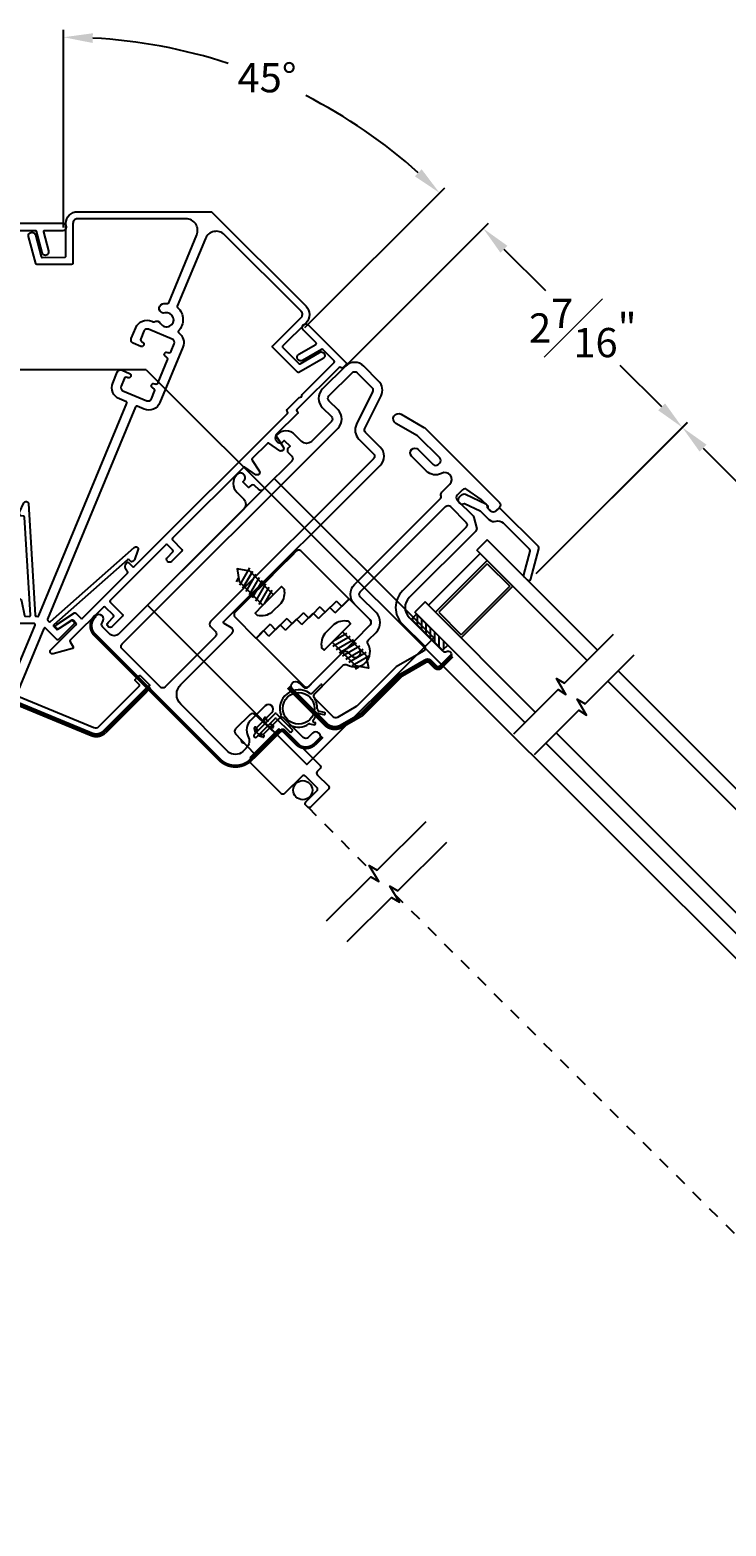
# Model space of a CAD drawing. Extents: x 157.9 to 208.9, y -12.5 to 45.1.
# Drawn here: x 196 to 202, y -5.9 to 6.9 of the extents above; entities that cross this region are included whole.
import ezdxf
from ezdxf.lldxf.tags import DXFTag
from ezdxf.xclip import XClip

# ---------------------------------------------------------------- set-up
doc = ezdxf.new("R2010")
doc.units = 0
doc.header["$LTSCALE"] = 0.3
doc.header["$MEASUREMENT"] = 0
doc.linetypes.add('3510-H-GLZG_SCRN$0$HIDDEN', pattern=[0.375, 0.25, -0.125])
doc.linetypes.add('IM0511MI$0$CENTER', pattern=[2, 1.25, -0.25, 0.25, -0.25])
for name, color, linetype in [('3510-H-GLZG_SCRN$0$HIDDEN', 1, '3510-H-GLZG_SCRN$0$HIDDEN'), ('3510-H-GLZG_SCRN$0$PART', 7, 'Continuous'), ('3510-H-GLZG_SCRN$0$SECTION', 8, 'Continuous'), ('EX2037$0$PART', 7, 'Continuous'), ('EX2037$0$WD_RP', 7, 'Continuous'), ('EX2059$0$PART', 7, 'Continuous'), ('IM0301MI$0$PART', 7, 'Continuous'), ('IM0511MI$0$CENTER', 6, 'IM0511MI$0$CENTER'), ('IM0511MI$0$PART', 7, 'Continuous'), ('PHANTOM', 6, 'PHANTOM2'), ('PX6204$0$PART', 7, 'Continuous'), ('PX6204$0$WD_RP', 7, 'Continuous'), ('PX6205$0$PART', 7, 'Continuous'), ('PX6205$0$WD_RP', 7, 'Continuous'), ('PX6211$0$PART', 7, 'Continuous'), ('SCREW', 7, 'Continuous'), ('SETAPE02$0$HATCH', 7, 'Continuous'), ('SETAPE02$0$PART', 7, 'Continuous'), ('WSBLB06$0$PART', 8, 'Continuous')]:
    doc.layers.add(name, color=color, linetype=linetype)
doc.styles.add('ARCHITECTURAL', font='simplex.shx')
doc.styles.add('IM0511MI$0$STANDARD', font='SIMPLEX.shx')
tags = doc.linetypes.add('PHANTOM2', pattern=[1.25, 0.625, -0.125, 0.125, -0.125, 0.125, -0.125]).pattern_tags.tags
tags[14:15] = [DXFTag(74, 4), DXFTag(75, 0), DXFTag(340, '0'), DXFTag(46, 1.0), DXFTag(50, 0.0), DXFTag(44, 0.0), DXFTag(45, 0.0)]
tags[12:13] = [DXFTag(74, 4), DXFTag(75, 0), DXFTag(340, '0'), DXFTag(46, 1.0), DXFTag(50, 0.0), DXFTag(44, 0.0), DXFTag(45, 0.0)]
tags[10:11] = [DXFTag(74, 4), DXFTag(75, 0), DXFTag(340, '0'), DXFTag(46, 1.0), DXFTag(50, 0.0), DXFTag(44, 0.0), DXFTag(45, 0.0)]
tags[8:9] = [DXFTag(74, 4), DXFTag(75, 0), DXFTag(340, '0'), DXFTag(46, 1.0), DXFTag(50, 0.0), DXFTag(44, 0.0), DXFTag(45, 0.0)]
tags[6:7] = [DXFTag(74, 4), DXFTag(75, 0), DXFTag(340, '0'), DXFTag(46, 1.0), DXFTag(50, 0.0), DXFTag(44, 0.0), DXFTag(45, 0.0)]
tags[4:5] = [DXFTag(74, 4), DXFTag(75, 0), DXFTag(340, '0'), DXFTag(46, 1.0), DXFTag(50, 0.0), DXFTag(44, 0.0), DXFTag(45, 0.0)]
doc.dimstyles.new('DIM-MMSTACKED', dxfattribs={"dimscale": 0, "dimtxt": 0.125, "dimasz": 0.125, "dimexe": 0.063, "dimexo": 0.063, "dimgap": 0.07, "dimtad": 0, "dimtih": 1, "dimtoh": 1, "dimdec": 4, "dimzin": 4, "dimdsep": 46, "dimlunit": 4, "dimtxsty": 'ARCHITECTURAL', "dimcen": 0.02, "dimclrt": 7, "dimadec": 0, "dimazin": 0, "dimtfac": 0.75, "dimtdec": 4, "dimtmove": 2, "dimatfit": 3, "dimfxl": 0, "dimfrac": 1, "dimtolj": 1, "dimtzin": 4, "dimarcsym": 0})

# ---------------------------------------------------------------- blocks, each defined once
blk = doc.blocks.new('EX2037')
at = {"layer": 'EX2037$0$PART', "linetype": 'Continuous'}
blk.add_lwpolyline([(0.69, 2.847, 0.414214), (0.721, 2.816), (0.94, 2.816, 0.414214), (0.971, 2.847), (0.971, 2.916, 0.414214), (0.951, 2.936), (0.946, 2.936, -1), (0.946, 2.976), (0.951, 2.976, 0.414214), (0.971, 2.996), (0.971, 3.206, 0.414214), (0.951, 3.226), (0.946, 3.226, -1), (0.946, 3.266), (0.951, 3.266, 0.414214), (0.971, 3.286), (0.971, 3.355, 0.414214), (0.94, 3.386), (0.721, 3.386, 0.414214), (0.69, 3.355), (0.69, 3.286, 0.414214), (0.71, 3.266), (0.715, 3.266, -1), (0.715, 3.226), (0.646, 3.226, -0.414214), (0.615, 3.257), (0.615, 3.357, -0.414214), (0.719, 3.461), (0.733, 3.461, 0.232977), (0.741, 3.464, -0.408501), (0.797, 3.472, 1.980601), (0.797, 3.569, -1), (0.749, 3.633, -0.074096), (0.786, 3.653, 0.317837), (0.793, 3.662), (0.793, 4.289, 0.534511), (0.654, 4.382), (-0.201, 4.028, 0.414214), (-0.222, 3.975), (-0.092, 3.661, -0.414214), (-0.098, 3.648), (-0.373, 3.534, -0.339535), (-0.384, 3.537), (-0.529, 3.726, -1.012595), (-0.481, 3.762), (-0.365, 3.61, 0.339454), (-0.353, 3.607), (-0.176, 3.681, 0.414214), (-0.171, 3.694), (-0.278, 3.952, -0.414214), (-0.224, 4.083), (0.833, 4.521), (1.889, 4.083, -0.414214), (1.943, 3.952), (1.836, 3.694, 0.414214), (1.841, 3.681), (2.018, 3.607, 0.339454), (2.03, 3.61), (2.146, 3.762, -1.012595), (2.194, 3.726), (2.049, 3.537, -0.339535), (2.038, 3.534), (1.763, 3.648, -0.414214), (1.757, 3.661), (1.887, 3.975, 0.414214), (1.866, 4.028), (1.011, 4.382, 0.534511), (0.873, 4.289), (0.873, 3.662, 0.317837), (0.879, 3.653, -0.420621), (0.963, 3.471, 0.45249), (0.97, 3.458, -0.347569), (1.051, 3.357), (1.051, 2.845, -0.414214), (0.947, 2.741), (0.883, 2.741, 0.414214), (0.873, 2.731), (0.873, 0.766, 0.303347), (0.879, 0.756), (0.89, 0.752, 0.396433), (0.903, 0.757), (1.322, 1.616, -0.783833), (1.36, 1.608), (1.363, 1.52, -0.121181), (1.362, 1.515), (1.354, 1.499, -0.396433), (1.341, 1.494), (1.321, 1.502, 0.396433), (1.308, 1.497), (0.94, 0.742, 0.432221), (0.945, 0.729), (0.975, 0.717, 0.354119), (0.987, 0.72), (1.059, 0.826, -0.930014), (1.095, 0.808), (1.026, 0.641, -0.414214), (1.013, 0.636), (0.886, 0.688, 0.534511), (0.873, 0.679), (0.873, 0.07, 0.414214), (0.883, 0.06), (1.592, 0.06, 0.303347), (1.629, 0.085), (1.816, 0.536, 0.414214), (1.81, 0.549), (1.769, 0.566, -0.414214), (1.763, 0.579), (1.779, 0.616, -0.414214), (1.792, 0.622), (1.889, 0.582, -0.414214), (1.894, 0.568), (1.684, 0.062, -0.303347), (1.592, 0), (0.073, 0, -0.303347), (-0.019, 0.062), (-0.229, 0.568, -0.414214), (-0.224, 0.582), (-0.127, 0.622, -0.414214), (-0.114, 0.616), (-0.098, 0.579, -0.414214), (-0.104, 0.566), (-0.145, 0.549, 0.414214), (-0.151, 0.536), (0.036, 0.085, 0.303347), (0.073, 0.06), (0.783, 0.06, 0.414214), (0.793, 0.07), (0.793, 0.679, 0.534511), (0.779, 0.688), (0.652, 0.636, -0.414214), (0.639, 0.641), (0.57, 0.808, -0.930014), (0.606, 0.826), (0.678, 0.72, 0.354119), (0.69, 0.717), (0.72, 0.729, 0.432221), (0.725, 0.742), (0.357, 1.497, 0.396433), (0.344, 1.502), (0.324, 1.494, -0.396433), (0.311, 1.499), (0.303, 1.515, -0.121181), (0.302, 1.52), (0.305, 1.608, -0.783833), (0.343, 1.616), (0.762, 0.757, 0.396433), (0.775, 0.752), (0.786, 0.756, 0.303347), (0.793, 0.766), (0.793, 2.731, 0.414214), (0.783, 2.741), (0.719, 2.741, -0.414214), (0.615, 2.845), (0.615, 2.945, -0.414214), (0.646, 2.976), (0.715, 2.976, -1), (0.715, 2.936), (0.71, 2.936, 0.414214), (0.69, 2.916)], format="xyb", close=True, dxfattribs=at)
at = {"layer": 'EX2037$0$WD_RP', "const_width": 0.04}
blk.add_lwpolyline([(-0.235, 0.568), (-0.026, 0.062, 0.303347), (0.067, 0), (1.598, 0, 0.303347), (1.691, 0.062), (1.9, 0.568, 0.414214)], format="xyb", dxfattribs=at)
blk = doc.blocks.new('IM0301MI', base_point=(495.564, 500.677))
at = {"layer": 'IM0301MI$0$PART'}
for p, q in [((495.304, 500.764), (495.304, 500.59)), ((495.564, 500.802), (495.333, 500.794)), ((495.401, 500.796), (495.424, 500.809)), ((495.424, 500.809), (495.444, 500.797)), ((495.564, 500.852), (495.564, 500.852)), ((495.564, 500.852), (495.564, 500.502)), ((495.584, 500.832), (495.584, 500.522)), ((495.564, 500.552), (495.333, 500.56)), ((495.401, 500.557), (495.424, 500.544)), ((495.424, 500.544), (495.444, 500.556))]:
    blk.add_line(p, q, dxfattribs=at)
for centre, radius, start, end in [((495.334, 500.764), 0.03, 92, 180), ((495.564, 500.832), 0.02, 0, 90), ((495.334, 500.59), 0.03, 180, 268), ((495.564, 500.522), 0.02, 270, 0)]:
    blk.add_arc(centre, radius, start, end, dxfattribs=at)
blk = doc.blocks.new('PX6205', base_point=(0.12, 0.695))
at = {"layer": 'PX6205$0$PART'}
blk.add_lwpolyline([(2.089, 1.609, 0.065543), (2.081, 1.61, -0.065543), (2.089, 1.609), (2.278, 1.558, -0.339454), (2.36, 1.452), (2.36, 1.04, -1), (2.28, 1.04), (2.28, 1.09, 0.414214), (2.25, 1.12), (1.83, 1.12, -0.414214), (1.8, 1.15), (1.8, 1.195, 1), (1.71, 1.195), (1.71, 1.15, -0.414214), (1.68, 1.12), (1.5, 1.12, 0.414214), (1.47, 1.09), (1.47, 0.9, -0.414214), (1.35, 0.78), (0.316, 0.78, 0.289636), (0.289, 0.763, -0.24545), (0.264, 0.75), (0.169, 0.75, 0.880708), (0.154, 0.635, -0.325089), (0.23, 0.53), (0.23, 0.35, -1), (0.15, 0.35), (0.15, 0.53, 0.414214), (0.12, 0.56), (0.1, 0.56, 0.414214), (0.07, 0.53), (0.07, 0.27, 0.065543), (0.071, 0.262), (0.126, 0.057, -1), (0.039, 0.033), (-0.019, 0.25, -0.065543), (-0.02, 0.258), (-0.02, 1.16, -0.414214), (0.01, 1.19), (0.055, 1.19, -0.414214), (0.085, 1.16), (0.085, 1.145), (0.085, 1.141, -0.267949), (0.07, 1.115), (0.07, 1.032), (0.096, 0.885, 0.364633), (0.125, 0.86), (0.19, 0.86, 0.414214), (0.22, 0.89), (0.22, 1.082, -0.131652), (0.224, 1.097), (0.269, 1.175, -0.267949), (0.295, 1.19), (1.1, 1.19, 0.414214), (1.22, 1.31), (1.22, 1.714, 0.308997), (1.201, 1.742, -0.324782), (1.18, 1.77, -0.412593), (1.21, 1.8), (1.32, 1.8, -0.414214), (1.35, 1.77), (1.35, 1.703, 0.339454), (1.372, 1.674), (1.607, 1.611, 0.065543), (1.615, 1.61), (2.081, 1.61)], format="xyb", dxfattribs=at)
blk.add_lwpolyline([(2.25, 1.2), (1.91, 1.2, -0.341999), (1.881, 1.222, 0.774597), (1.629, 1.222, -0.341999), (1.6, 1.2), (1.51, 1.2, 0.414214), (1.39, 1.08), (1.39, 0.89, -0.414214), (1.36, 0.86), (0.33, 0.86, -0.414214), (0.3, 0.89), (0.3, 1.08, -0.414214), (0.33, 1.11), (1.1, 1.11, 0.414214), (1.3, 1.31), (1.3, 1.571, -0.493145), (1.338, 1.6), (1.597, 1.531, 0.065543), (1.605, 1.53), (2.071, 1.53, -0.065543), (2.078, 1.529), (2.258, 1.481, -0.339454), (2.28, 1.452), (2.28, 1.23, -0.414214)], format="xyb", close=True, dxfattribs=at)
at = {"layer": 'PX6205$0$WD_RP', "const_width": 0.04}
blk.add_lwpolyline([(1.193, 1.8), (1.33, 1.8, -0.414214), (1.36, 1.77), (1.36, 1.703, 0.339454), (1.382, 1.674), (1.617, 1.611, 0.065543), (1.625, 1.61), (2.091, 1.61, -0.065543), (2.099, 1.609), (2.288, 1.558, -0.339454), (2.37, 1.452), (2.37, 1.001)], format="xyb", dxfattribs=at)
blk = doc.blocks.new('*X17')
at = {"color": 0}
for p, q in [((6.468, 8.982), (6.597, 8.948)), ((6.432, 8.953), (6.597, 8.909)), ((6.432, 8.914), (6.597, 8.87)), ((6.432, 8.875), (6.597, 8.831)), ((6.432, 8.836), (6.597, 8.792)), ((6.432, 8.798), (6.597, 8.753)), ((6.432, 8.759), (6.597, 8.715)), ((6.432, 8.72), (6.597, 8.676)), ((6.432, 8.681), (6.466, 8.672))]:
    blk.add_line(p, q, dxfattribs=at)
blk = doc.blocks.new('8PH0_375')
blk.add_lwpolyline([(0.062, 0), (0.062, -0.286), (-0.001, -0.376), (-0.064, -0.286), (-0.064, 0), (0.16, 0), (0.16, 0.03, 0.221509), (0.054, 0.096), (-0.054, 0.096, 0.221509), (-0.16, 0.03), (-0.16, 0), (-0.064, 0)], format="xyb")
blk.add_blockref('*X17', (-6.515, -8.982))
blk = doc.blocks.new('IM0511MI$0$CL')
at = {"style": 'IM0511MI$0$STANDARD'}
for s, p in [('C', (-0.031, -0.004)), ('L', (-0.002, -0.045))]:
    blk.add_text(s, height=0.075, dxfattribs=at).set_placement(p)
blk = doc.blocks.new('IM0511MI')
at = {"layer": 'IM0511MI$0$CENTER'}
blk.add_line((3.627, -1.758), (3.627, -0.849), dxfattribs=at)
at = {"layer": 'IM0511MI$0$PART'}
for p, q in [((0.09, 0.4), (0.09, 2.4)), ((0.225, 0.4), (0.225, 2.4)), ((0.36, 2.198), (0.36, 2.4)), ((0.495, 2.262), (0.495, 2.4)), ((0.63, 2.198), (0.63, 2.4)), ((0.36, 0.823), (0.36, 1.976)), ((0.63, 0.823), (0.63, 1.976)), ((0.495, 0.887), (0.495, 1.912)), ((0.36, 0.4), (0.36, 0.601)), ((0.495, 0.4), (0.495, 0.537)), ((0.63, 0.4), (0.63, 0.601)), ((-0.024, -1.018), (-0.024, -1.598)), ((-0.024, -1.018), (0.066, -1.018)), ((0.066, -1.083), (0.066, -1.018)), ((2.627, -1.018), (4.627, -1.018)), ((2.627, -1.628), (2.627, -1.018)), ((4.627, -1.018), (4.627, -1.628)), ((0.066, -1.083), (0.201, -1.083)), ((0.201, -1.148), (0.201, -1.083)), ((0.201, -1.148), (0.296, -1.148)), ((0.296, -1.148), (0.336, -1.148)), ((0.336, -1.213), (0.336, -1.148)), ((2.627, -1.083), (4.627, -1.083)), ((2.627, -1.148), (4.627, -1.148)), ((2.827, -1.148), (2.827, -1.213)), ((3.05, -1.148), (3.05, -1.213)), ((4.203, -1.148), (4.203, -1.213)), ((4.426, -1.148), (4.426, -1.213)), ((0.336, -1.213), (0.471, -1.213)), ((0.471, -1.278), (0.471, -1.213)), ((0.471, -1.278), (0.606, -1.278)), ((0.606, -1.343), (0.606, -1.278)), ((2.627, -1.213), (2.827, -1.213)), ((2.627, -1.278), (2.827, -1.278)), ((2.764, -1.213), (2.764, -1.278)), ((2.827, -1.278), (2.827, -1.343)), ((3.05, -1.213), (4.203, -1.213)), ((3.05, -1.278), (3.05, -1.343)), ((3.05, -1.278), (4.203, -1.278)), ((3.114, -1.213), (3.114, -1.278)), ((4.14, -1.213), (4.14, -1.278)), ((4.203, -1.278), (4.203, -1.343)), ((4.426, -1.213), (4.627, -1.213)), ((4.426, -1.278), (4.426, -1.343)), ((4.426, -1.278), (4.627, -1.278)), ((4.49, -1.213), (4.49, -1.278)), ((0.606, -1.343), (0.646, -1.343)), ((0.646, -1.343), (0.776, -1.343)), ((0.776, -1.343), (0.776, -1.598)), ((2.627, -1.343), (4.627, -1.343)), ((0.006, -1.628), (0.066, -1.628)), ((0.066, -1.628), (0.201, -1.628)), ((0.201, -1.628), (0.376, -1.628)), ((0.376, -1.628), (0.566, -1.628)), ((0.566, -1.628), (0.746, -1.628)), ((4.627, -1.628), (2.627, -1.628)), ((0.09, -4.7), (0.09, -3.005)), ((0.152, -2.943), (0.163, -2.943)), ((0.225, -3.154), (0.225, -3.005)), ((0.71, -3.447), (0.71, -4.259)), ((0.225, -4.7), (0.225, -4.548)), ((0.152, -4.763), (0.163, -4.763))]:
    blk.add_line(p, q, dxfattribs=at)
for points in [[(0, 0.4), (0, 2.4), (0.8, 2.4), (0.8, 0.4)], [(0, -4.853), (0, -2.853), (0.8, -2.853), (0.8, -4.853)]]:
    blk.add_lwpolyline(points, close=True, dxfattribs=at)
for centre, radius in [((0.495, 2.087), 0.175), ((0.495, 2.087), 0.095), ((0.495, 0.712), 0.175), ((0.495, 0.712), 0.095), ((0.495, -3.166), 0.095), ((0.495, -4.541), 0.095)]:
    blk.add_circle(centre, radius, dxfattribs=at)
for centre, radius, start, end in [((0.006, -1.598), 0.03, 180, 270), ((0.746, -1.598), 0.03, 270, 0), ((0.152, -3.005), 0.0625, 90, 180), ((0.163, -3.005), 0.0625, 0, 90), ((0.482, -3.172), 0.258, 175.8017, 301.1118), ((0.648, -3.447), 0.0625, 0, 120.8169), ((0.482, -4.534), 0.258, 58.9142, 183.0624), ((0.648, -4.259), 0.0625, 239.2214, 0), ((0.152, -4.7), 0.0625, 180, 270), ((0.163, -4.7), 0.0625, 270, 0)]:
    blk.add_arc(centre, radius, start, end, dxfattribs=at)
at = {"layer": 'IM0511MI$0$CENTER'}
blk.add_blockref('IM0511MI$0$CL', (3.611, -0.762), dxfattribs=at)
blk = doc.blocks.new('WSBLB06', base_point=(12.415, 3.352))
at = {"layer": 'WSBLB06$0$PART'}
for p, q in [((12.143, 3.604), (12.118, 3.64)), ((12.121, 3.654), (12.121, 3.654)), ((12.159, 3.615), (12.134, 3.651)), ((12.242, 3.637), (12.237, 3.644)), ((12.24, 3.654), (12.24, 3.654)), ((12.275, 3.623), (12.254, 3.655)), ((11.965, 3.462), (11.965, 3.462)), ((12.073, 3.472), (11.975, 3.472)), ((12.415, 3.51), (12.41, 3.51)), ((12.415, 3.362), (12.415, 3.547)), ((12.43, 3.562), (12.43, 3.562)), ((12.445, 3.392), (12.445, 3.547)), ((12.073, 3.452), (11.975, 3.452)), ((12.415, 3.405), (12.406, 3.405)), ((12.425, 3.352), (12.675, 3.352)), ((12.455, 3.382), (12.675, 3.382)), ((12.507, 3.408), (12.514, 3.397)), ((12.507, 3.326), (12.514, 3.337)), ((12.525, 3.418), (12.543, 3.387)), ((12.525, 3.316), (12.543, 3.347)), ((12.622, 3.408), (12.629, 3.397)), ((12.622, 3.326), (12.629, 3.337)), ((12.64, 3.418), (12.658, 3.387)), ((12.64, 3.316), (12.658, 3.347)), ((12.69, 3.362), (12.69, 3.367))]:
    blk.add_line(p, q, dxfattribs=at)
blk.add_circle((12.25, 3.462), 0.135, dxfattribs=at)
for centre, radius, start, end in [((12.126, 3.646), 0.01, 124, 214), ((12.126, 3.646), 0.01, 34, 124), ((12.126, 3.593), 0.02, 313.5941, 34), ((12.176, 3.626), 0.02, 214, 294.4059), ((12.25, 3.462), 0.16, 95.745, 114.4059), ((12.233, 3.631), 0.01, 275.745, 34.612), ((12.245, 3.649), 0.01, 124, 214), ((12.245, 3.649), 0.01, 34, 124), ((12.284, 3.629), 0.01, 214.612, 258.717), ((12.25, 3.462), 0.16, 19.7694, 78.717), ((11.975, 3.462), 0.01, 90, 180), ((11.975, 3.462), 0.01, 180, 270), ((12.073, 3.492), 0.02, 270, 350.4059), ((12.25, 3.462), 0.16, 133.5941, 170.4059), ((12.41, 3.52), 0.01, 199.7694, 270), ((12.43, 3.547), 0.015, 90, 180), ((12.43, 3.547), 0.015, 360, 90), ((12.073, 3.432), 0.02, 9.5941, 90), ((12.25, 3.462), 0.16, 189.5941, 336.6056), ((12.406, 3.395), 0.01, 90, 156.6056), ((12.425, 3.362), 0.01, 180, 270), ((12.455, 3.392), 0.01, 180, 270), ((12.505, 3.392), 0.01, 270, 30), ((12.505, 3.342), 0.01, 330, 90), ((12.516, 3.413), 0.01, 90, 210), ((12.516, 3.413), 0.01, 30, 90), ((12.551, 3.392), 0.01, 210, 270), ((12.551, 3.342), 0.01, 90, 150), ((12.62, 3.392), 0.01, 270, 30), ((12.62, 3.342), 0.01, 330, 90), ((12.631, 3.413), 0.01, 90, 210), ((12.631, 3.413), 0.01, 30, 90), ((12.666, 3.392), 0.01, 210, 270), ((12.666, 3.342), 0.01, 90, 150), ((12.675, 3.367), 0.015, 0, 90), ((12.675, 3.367), 0.015, 270, 0), ((12.516, 3.321), 0.01, 150, 270), ((12.516, 3.321), 0.01, 270, 330), ((12.631, 3.321), 0.01, 150, 270), ((12.631, 3.321), 0.01, 270, 330)]:
    blk.add_arc(centre, radius, start, end, dxfattribs=at)
blk = doc.blocks.new('PX6204', base_point=(-2.363, 2.296))
at = {"layer": 'PX6204$0$PART'}
blk.add_lwpolyline([(0.387, 1.596), (0.387, 3.106, 0.414214), (0.197, 3.296), (-0.143, 3.296, -0.414214), (-0.173, 3.326), (-0.173, 3.476, 0.414214), (-0.283, 3.586), (-0.333, 3.586, 1), (-0.333, 3.506), (-0.283, 3.506, -0.414214), (-0.253, 3.476), (-0.253, 3.246, 0.414214), (-0.223, 3.216), (-0.033, 3.216, -0.414214), (-0.003, 3.186), (-0.003, 3.166, -0.414214), (-0.033, 3.136), (-0.213, 3.136, 1), (-0.213, 3.056), (-0.033, 3.056, 0.327538), (0.072, 3.133, -0.327538), (0.158, 3.196), (0.197, 3.196, -0.414214), (0.287, 3.106), (0.287, 2.536, -0.414214), (0.167, 2.416), (-0.453, 2.416, 0.493145), (-0.482, 2.379), (-0.463, 2.309, -0.493145), (-0.473, 2.296), (-2.363, 2.296, 0.414214), (-2.473, 2.186), (-2.473, 2.008, -0.322408), (-2.493, 1.979), (-2.788, 1.881, 0.322408), (-2.863, 1.777), (-2.863, 1.596, 0.414214), (-2.753, 1.486), (-2.473, 1.486, 0.414214), (-2.363, 1.596), (-2.363, 1.706, -0.414214), (-2.333, 1.736), (-2.093, 1.736, -0.414214), (-2.033, 1.676), (-2.033, 1.596, 0.414214), (-1.923, 1.486), (-1.921, 1.486, 0.414214), (-1.883, 1.524), (-1.883, 1.528, 0.414214), (-1.921, 1.566), (-1.933, 1.566), (-1.933, 1.636), (-1.913, 1.636, 0.414214), (-1.883, 1.666), (-1.883, 1.706, -0.414214), (-1.853, 1.736), (-1.513, 1.736, -0.414214), (-1.483, 1.706), (-1.483, 1.666, 0.414214), (-1.453, 1.636), (-1.433, 1.636), (-1.433, 1.566), (-1.445, 1.566, 0.414214), (-1.483, 1.528), (-1.483, 1.524, 0.414214), (-1.445, 1.486), (-1.443, 1.486, 0.414214), (-1.333, 1.596), (-1.333, 1.676, -0.414214), (-1.273, 1.736), (0.232, 1.736, -0.414214), (0.292, 1.676), (0.292, 1.596, -0.399548), (0.264, 1.566, 0.957238), (0.267, 1.486), (0.277, 1.486, 0.414214), (0.387, 1.596)], format="xyb", dxfattribs=at)
blk.add_lwpolyline([(-0.363, 2.306, -0.414214), (-0.333, 2.336), (0.277, 2.336, -0.414214), (0.307, 2.306), (0.307, 1.846, -0.414214), (0.277, 1.816), (-2.333, 1.816, 0.414214), (-2.443, 1.706), (-2.443, 1.596, -0.414214), (-2.473, 1.566), (-2.753, 1.566, -0.414214), (-2.783, 1.596), (-2.783, 1.777, -0.322408), (-2.762, 1.805), (-2.468, 1.904, 0.322408), (-2.393, 2.008), (-2.393, 2.186, -0.414214), (-2.363, 2.216), (-0.393, 2.216, 0.414214), (-0.363, 2.246)], format="xyb", close=True, dxfattribs=at)
at = {"layer": 'PX6204$0$WD_RP', "const_width": 0.03}
blk.add_lwpolyline([(-0.373, 3.586), (-0.283, 3.586, -0.414214), (-0.173, 3.476), (-0.173, 3.326, 0.414214), (-0.143, 3.296), (0.197, 3.296, -0.414214), (0.387, 3.106), (0.387, 1.596, -0.414214), (0.277, 1.486), (0.267, 1.486)], format="xyb", dxfattribs=at)
blk = doc.blocks.new('PX6211', base_point=(-0.03, -0.075))
at = {"layer": 'PX6211$0$PART'}
blk.add_lwpolyline([(0.063, -0.103, -0.283821), (0.117, -0.07), (0.431, -0.07, -0.267949), (0.449, -0.08), (0.553, -0.26, 0.267949), (0.57, -0.27), (0.605, -0.27, 0.57735), (0.622, -0.24), (0.489, -0.01, 0.267949), (0.472, 0), (0.02, 0, 0.414214), (0, -0.02), (0, -0.045, -0.414214), (-0.03, -0.075), (-0.07, -0.075, 0.440301), (-0.096, -0.061), (-0.282, -0.127, 0.31754), (-0.305, -0.16), (-0.305, -0.18, 0.414214), (-0.27, -0.215, 0.374143), (-0.235, -0.185), (-0.095, -0.135), (0.01, -0.135, 0.283821), (0.064, -0.102)], format="xyb", dxfattribs=at)
blk = doc.blocks.new('*X1')
at = {"color": 0}
for p, q in [((18.182, 6.038), (18.234, 6.09)), ((18.182, 5.985), (18.244, 6.047)), ((18.182, 5.932), (18.244, 5.994)), ((18.182, 5.879), (18.244, 5.941)), ((18.182, 5.826), (18.244, 5.888)), ((18.182, 5.773), (18.244, 5.835)), ((18.182, 5.72), (18.244, 5.782)), ((18.23, 5.715), (18.244, 5.729))]:
    blk.add_line(p, q, dxfattribs=at)
blk = doc.blocks.new('SETAPE02', base_point=(18.182, 5.715))
at = {"layer": 'SETAPE02$0$PART', "linetype": 'Continuous'}
for p, q in [((18.182, 6.09), (18.182, 5.715)), ((18.182, 6.09), (18.244, 6.09)), ((18.244, 6.09), (18.244, 5.715)), ((18.182, 5.715), (18.232, 5.715))]:
    blk.add_line(p, q, dxfattribs=at)
at = {"layer": 'SETAPE02$0$PART'}
blk.add_line((18.182, 5.715), (18.244, 5.715), dxfattribs=at)
at = {"layer": 'SETAPE02$0$HATCH'}
blk.add_blockref('*X1', (0, 0), dxfattribs=at)
blk = doc.blocks.new('3510-H-GLZG_SCRN$0$BREAKM 2')
at = {"color": 8}
for points in [[(-0.125, 1.01), (-0.125, 0.476), (-0.202, 0.457), (-0.048, 0.418), (-0.125, 0.399), (-0.125, -0.193)], [(0.125, 1.01), (0.125, 0.476), (0.048, 0.457), (0.202, 0.418), (0.125, 0.399), (0.125, -0.193)]]:
    blk.add_lwpolyline(points, dxfattribs=at)
blk = doc.blocks.new('*D41')
at = {"color": 0, "lineweight": -2, "ltscale": 3.333333, "transparency": 16777216}
for p, q in [((200.339, 2.253), (201.632, 3.546)), ((201.765, 3.325), (203.266, 1.823)), ((205.567, -0.479), (204.072, 1.017)), ((204.495, -1.905), (205.789, -0.611))]:
    blk.add_line(p, q, dxfattribs=at)
at = {"color": 0, "ltscale": 3.333333, "transparency": 16777216}
for points in [[(201.794, 3.355), (201.735, 3.296), (201.588, 3.502)], [(205.597, -0.45), (205.538, -0.509), (205.744, -0.656)]]:
    blk.add_solid(points, dxfattribs=at)
at = {"layer": 'Defpoints', "color": 0, "ltscale": 3.333333, "transparency": 16777216}
for p in [(201.588, 3.502), (200.294, 2.209), (204.45, -1.949)]:
    blk.add_point(p, dxfattribs=at)
at = {"color": 7, "lineweight": 15, "ltscale": 3.333333, "transparency": 16777216, "insert": (203.669, 1.42), "char_height": 0.25, "attachment_point": 5, "style": 'ARCHITECTURAL'}
blk.add_mtext('\\A1;DAYLIGHT\\POPENING', dxfattribs=at)
blk = doc.blocks.new('*D43')
at = {"color": 0, "lineweight": -2, "ltscale": 3.333333, "transparency": 16777216}
for p, q in [((198.682, 3.999), (199.931, 5.248)), ((200.063, 5.027), (200.417, 4.673)), ((201.411, 3.679), (201.057, 4.033)), ((200.383, 2.298), (201.632, 3.547))]:
    blk.add_line(p, q, dxfattribs=at)
at = {"color": 0, "ltscale": 3.333333, "transparency": 16777216}
for points in [[(200.092, 5.056), (200.033, 4.997), (199.886, 5.204)], [(201.44, 3.708), (201.381, 3.649), (201.588, 3.502)]]:
    blk.add_solid(points, dxfattribs=at)
at = {"layer": 'Defpoints', "color": 0, "ltscale": 3.333333, "transparency": 16777216}
for p in [(198.637, 3.955), (201.588, 3.502), (200.339, 2.253)]:
    blk.add_point(p, dxfattribs=at)
at = {"color": 7, "lineweight": 15, "ltscale": 3.333333, "transparency": 16777216, "insert": (200.737, 4.353), "char_height": 0.25, "attachment_point": 5, "style": 'ARCHITECTURAL'}
blk.add_mtext('\\A1;2{\\H1.000000x;\\S7#16;}"', dxfattribs=at)
blk = doc.blocks.new('*D45')
at = {"color": 0, "lineweight": -2, "ltscale": 3.333333, "transparency": 16777216}
for p, q in [((196.3, 5.213), (196.3, 6.902)), ((198.363, 4.358), (199.557, 5.552))]:
    blk.add_line(p, q, dxfattribs=at)
for start, end in [(71.9628, 86.8471), (48.1529, 62.888)]:
    blk.add_arc((196.3, 2.295), 4.544, start, end, dxfattribs=at)
at = {"color": 0, "ltscale": 3.333333, "transparency": 16777216}
for points in [[(196.549, 6.79), (196.551, 6.873), (196.3, 6.839)], [(199.36, 5.71), (199.303, 5.649), (199.513, 5.508)]]:
    blk.add_solid(points, dxfattribs=at)
at = {"layer": 'Defpoints', "color": 0, "ltscale": 3.333333, "transparency": 16777216}
for p in [(198.572, 6.23), (196.3, 5.15), (196.3, 4.554), (198.319, 4.314), (197.897, 3.892)]:
    blk.add_point(p, dxfattribs=at)
at = {"color": 7, "lineweight": 15, "ltscale": 3.333333, "transparency": 16777216, "insert": (198.039, 6.493), "char_height": 0.25, "attachment_point": 5, "style": 'ARCHITECTURAL'}
blk.add_mtext('\\A1;45°', dxfattribs=at)

msp = doc.modelspace()

# ---------------------------------------------------------------- linework, layer by layer
at = {"layer": '3510-H-GLZG_SCRN$0$HIDDEN'}
for p, q in [((198.3894, 0.25385), (198.9528, -0.31204)), ((199.12958, -0.48882), (202.50705, -3.86562))]:
    msp.add_line(p, q, dxfattribs=at)
at = {"layer": '3510-H-GLZG_SCRN$0$PART', "color": 8, "linetype": 'Continuous'}
for p, q in [((199.9199, 2.54138), (199.83152, 2.45299)), ((200.77343, 1.50859), (199.83152, 2.45299)), ((200.86182, 1.59697), (199.9199, 2.54138)), ((199.8598, 2.42471), (199.41786, 1.98276)), ((199.9199, 2.3646), (199.47796, 1.92266)), ((199.9199, 2.33632), (199.50625, 1.92266)), ((199.9199, 2.3646), (200.14052, 2.14398)), ((199.9199, 2.33632), (200.11224, 2.14398)), ((200.14052, 2.14398), (199.69858, 1.70204)), ((200.11224, 2.14398), (199.69858, 1.73033)), ((199.38957, 2.01105), (199.30118, 1.92266)), ((200.2431, 0.97826), (199.30118, 1.92266)), ((200.33149, 1.06664), (199.38957, 2.01105)), ((199.47796, 1.92266), (199.69858, 1.70204)), ((199.50625, 1.92266), (199.69858, 1.73033)), ((204.7829, -2.32343), (201.03859, 1.4202)), ((204.69451, -2.41182), (200.95021, 1.33181)), ((204.16418, -2.94215), (200.41988, 0.80148)), ((204.25257, -2.85376), (200.50826, 0.88987))]:
    msp.add_line(p, q, dxfattribs=at)
at = {"layer": '3510-H-GLZG_SCRN$0$SECTION'}
msp.add_lwpolyline([(198.16053, 0.37101), (197.901, 0.63054, -0.41421356), (197.901, 0.65883), (198.1595, 0.91733, -0.41421356), (198.18779, 0.91733), (198.49223, 0.61288, -0.41421356), (198.49223, 0.58459), (198.46865, 0.56101, 0.41421356), (198.46865, 0.53273), (198.56372, 0.43766, -0.41421356), (198.56372, 0.40938), (198.41212, 0.25777, -0.41421356), (198.38383, 0.25777), (198.36969, 0.27192, -0.41421356), (198.36969, 0.3002), (198.46472, 0.39523, 0.41421356), (198.46472, 0.42352), (198.36716, 0.52108, 0.41421356), (198.33888, 0.52108), (198.18881, 0.37101, -0.41421356)], format="xyb", close=True, dxfattribs=at)
msp.add_circle((198.34438, 0.40074), 0.08182, dxfattribs=at)
at = {"layer": 'EX2059$0$PART'}
msp.add_lwpolyline([(195.92082, 5.18709), (196.05777, 5.18709, -0.33945426), (196.06743, 5.17968), (196.11603, 4.99831, 1), (196.17398, 5.01384), (196.13093, 5.17451, -0.49314543), (196.14059, 5.18709), (196.29682, 5.18709, 0.41421356), (196.32582, 5.21609), (196.32582, 5.21809, 0.41421356), (196.29682, 5.24709), (195.83582, 5.24709, 0.41421356)], format="xyb", dxfattribs=at)
msp.add_lwpolyline([(198.34154, 4.0761, -1), (198.31154, 4.12806), (198.45559, 4.21123, 0.49314543), (198.45766, 4.22696), (198.3472, 4.33743, -0.41421356), (198.3472, 4.37844), (198.34861, 4.37986, -0.41421356), (198.38962, 4.37986), (198.7156, 4.05388, -0.41421356), (198.7156, 4.03974), (198.68731, 4.01145, -0.41421356), (198.67317, 4.01145), (198.66964, 4.01499, 0.41421356), (198.65549, 4.01499), (198.29487, 3.65437, 0.41421356), (198.29487, 3.64022), (198.2984, 3.63669, -0.41421356), (198.2984, 3.62255), (198.11696, 3.4411, 0.35903669), (198.11574, 3.42844), (198.17719, 3.33733, -0.82433639), (198.14868, 3.30338), (198.05433, 3.36702, 0.35903669), (198.04166, 3.3658), (198.04166, 3.3658), (197.9119, 3.23604, 0.35903669), (197.91068, 3.22338), (197.97213, 3.13227, -0.82433639), (197.94362, 3.09832), (197.84926, 3.16196, 0.35903669), (197.8366, 3.16074), (197.8366, 3.16074), (197.28765, 2.61179), (197.23078, 2.55492, 0.41421356), (197.23078, 2.54078), (197.3121, 2.45946, -0.41421356), (197.3121, 2.44532), (197.22301, 2.35623, -0.41421356), (197.18906, 2.35623), (197.18765, 2.35764, -0.41421356), (197.18765, 2.39158), (197.23432, 2.43825, 0.41421356), (197.23432, 2.45239), (197.18836, 2.49836, 0.41421356), (197.17421, 2.49836), (196.69893, 2.02307, 0.41421356), (196.69893, 2.00893), (196.805, 1.90286, -0.41421356), (196.805, 1.88872), (196.7159, 1.79962, -0.41421356), (196.68196, 1.79962), (196.68054, 1.80104, -0.41421356), (196.68054, 1.83498), (196.72721, 1.88165, 0.41421356), (196.72721, 1.89579), (196.6565, 1.9665, 0.41421356), (196.64236, 1.9665), (196.35787, 1.68201, 0.33945426), (196.35628, 1.66994), (196.3819, 1.62558, -0.49314543), (196.37583, 1.61092), (196.21037, 1.56658, -0.76732699), (196.19105, 1.60005), (196.40672, 1.81571, 0.41421356), (196.40672, 1.82986), (196.38424, 1.85233, 0.35411857), (196.37173, 1.85365), (196.26349, 1.78336, -1), (196.2417, 1.8169), (196.39425, 1.91597, -0.35411857), (196.40677, 1.91466), (196.44915, 1.87228, 0.41421356), (196.46329, 1.87228), (196.84725, 2.25624, 0.41421356), (196.84725, 2.27038), (196.84018, 2.27745, -0.41421356), (196.84018, 2.34816, -0.41421356), (196.85432, 2.34816), (196.88967, 2.31281, 0.41421356), (196.90382, 2.31281), (198.21355, 3.62255, 0.41421356), (198.21355, 3.63669), (198.21002, 3.64022, -0.41421356), (198.21002, 3.65437), (198.31444, 3.75879), (198.33376, 3.76397), (198.33894, 3.78329), (198.61307, 4.05742, 0.41421356), (198.61307, 4.07156), (198.51623, 4.1684, 0.33945426), (198.50416, 4.16999)], format="xyb", close=True, dxfattribs=at)
at = {"layer": 'PHANTOM'}
for q in [(184.33894, 3.99312), (206.90622, -5.89221)]:
    msp.add_line((197.00676, 3.99402), q, dxfattribs=at)

# ---------------------------------------------------------------- block references
for name, p, rotation in [('EX2037', (195.06461, 1.48897), 337.5000000000005), ('PX6204', (199.00626, 3.1783), 225.0000000000001), ('PX6205', (199.59613, 3.09018), 225.0000000000001)]:
    msp.add_blockref(name, p, dxfattribs=dict(rotation=rotation))
ref = msp.add_blockref('IM0511MI', (197.24248, 2.43784), dxfattribs=dict(rotation=45.00000000000009))
XClip(ref).set_block_clipping_path([(-0.4826799771, -2.0894482859), (1.0509558115, -0.1628828524)])
ref = msp.add_blockref('IM0511MI', (199.44481, 1.29774), dxfattribs=dict(rotation=225.0000000000001))
XClip(ref).set_block_clipping_path([(-0.2998467111, -2.2005767918), (1.2337890776, -0.2740113583)])
at = {"extrusion": (0, 0, -1), "xscale": -1, "zscale": -1}
for name, p, rotation in [('PX6211', (-199.94968, 2.78612), 45.00000000000009), ('SETAPE02', (-199.31729, 1.90656), 134.9999999999999), ('3510-H-GLZG_SCRN$0$BREAKM 2', (-200.95021, 1.50859), 225), ('IM0301MI', (-198.01611, 0.80222), 45.00000000000009), ('3510-H-GLZG_SCRN$0$BREAKM 2', (-199.35063, -0.09099), 225)]:
    msp.add_blockref(name, p, dxfattribs=dict(at, rotation=rotation))
at = {"layer": 'SCREW', "xscale": -1, "rotation": 225.0000000000001}
msp.add_blockref('8PH0_375', (198.04979, 2.02771), dxfattribs=at)
at = {"layer": 'SCREW'}
for name, p, rotation in [('8PH0_375', (198.63996, 1.71024), 45.00000000000009), ('WSBLB06', (198.11416, 1.0608), 225.0000000000001)]:
    msp.add_blockref(name, p, dxfattribs=dict(at, rotation=rotation))

# ---------------------------------------------------------------- dimensions: what is measured, and where the dimension line sits
at = {"lineweight": 15, "ltscale": 3.333333}
dim = msp.add_angular_dim_2l(base=(198.5719, 6.22984), line1=((197.89707, 3.89193), (198.31873, 4.31359)), line2=((196.30009, 4.55379), (196.30009, 5.15011)), dimstyle='DIM-MMSTACKED', override={"dimscale": 1, "dimtxt": 0.25, "dimasz": 0.25, "dimpost": '\\X', "dimtfac": 1, "dimtmove": 0, "dimtzin": 0}, dxfattribs=at)
dim.commit()
dim.dimension.update_dxf_attribs({"geometry": '*D45', "text_midpoint": (198.03886, 6.49271)})
dim = msp.add_aligned_dim(p1=(198.637, 3.95455), p2=(200.3385, 2.25305), distance=1.76652, dimstyle='DIM-MMSTACKED', override={"dimscale": 1, "dimtxt": 0.25, "dimasz": 0.25, "dimpost": '\\X', "dimtfac": 1, "dimtmove": 0, "dimtzin": 0}, dxfattribs=at)
dim.commit()
dim.dimension.update_dxf_attribs({"geometry": '*D43', "text_midpoint": (200.73687, 4.35292)})
dim = msp.add_linear_dim(base=(201.5879, 3.5019), p1=(204.45003, -1.94939), p2=(200.29395, 2.20851), angle=134.98747, text='DAYLIGHT\\POPENING', dimstyle='DIM-MMSTACKED', override={"dimscale": 1, "dimtxt": 0.25, "dimasz": 0.25, "dimpost": '\\X', "dimtfac": 1, "dimtmove": 0, "dimtzin": 0}, dxfattribs=at)
dim.commit()
dim.dimension.update_dxf_attribs({"geometry": '*D41', "text_midpoint": (203.66893, 1.41995), "dimtype": 161})

doc.saveas('drawing.dxf')
